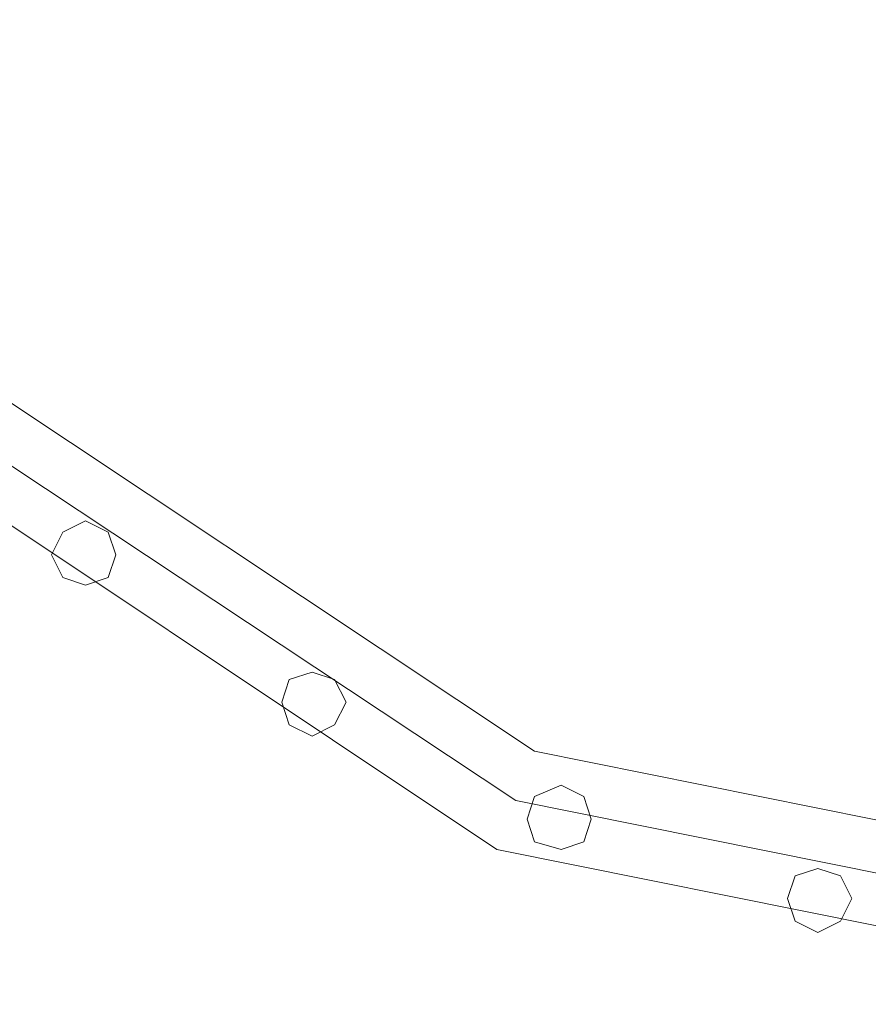
# Model space of a CAD drawing. Units: millimetres. Extents: x 9 to 24609, y -16892 to 1513.
# Drawn here: x 627 to 970, y -9612 to -9214 of the extents above; entities that cross this region are included whole.
import ezdxf

# ---------------------------------------------------------------- set-up
doc = ezdxf.new("R2010")
doc.units = ezdxf.units.MM
doc.header["$MEASUREMENT"] = 0

# ---------------------------------------------------------------- blocks, each defined once
blk = doc.blocks.new('WMF0')
at = {"color": 1, "lineweight": 0}
for points in [[(1.69621, -6.8839), (1.71379, -6.97137), (1.7631, -7.04554), (1.83771, -7.09528), (1.92518, -7.11286)], [(1.69621, -6.8839), (1.71379, -6.97137), (1.7631, -7.04554), (1.83771, -7.09528), (1.92518, -7.11286)], [(1.69621, -6.8839), (1.71379, -6.97137), (1.7631, -7.04554), (1.83771, -7.09528), (1.92518, -7.11286)], [(1.69621, -6.8839), (1.71379, -6.97137), (1.7631, -7.04554), (1.83771, -7.09528), (1.92518, -7.11286)], [(1.92518, -7.11286), (1.83771, -7.09528), (1.7631, -7.04554), (1.71379, -6.97137), (1.69621, -6.8839)], [(1.92518, -7.11286), (1.83771, -7.09528), (1.7631, -7.04554), (1.71379, -6.97137), (1.69621, -6.8839)], [(1.70222, -6.8839), (1.71937, -6.96922), (1.76739, -7.04168), (1.83985, -7.08971), (1.92518, -7.10686)], [(1.70222, -6.8839), (1.71937, -6.96922), (1.76739, -7.04168), (1.83985, -7.08971), (1.92518, -7.10686)], [(1.70222, -6.8839), (1.71937, -6.96922), (1.76739, -7.04168), (1.83985, -7.08971), (1.92518, -7.10686)], [(1.70222, -6.8839), (1.71937, -6.96922), (1.76739, -7.04168), (1.83985, -7.08971), (1.92518, -7.10686)], [(1.70222, -6.8839), (1.71937, -6.96922), (1.76739, -7.04168), (1.83985, -7.08971), (1.92518, -7.10686)], [(1.70222, -6.8839), (1.71937, -6.96922), (1.76739, -7.04168), (1.83985, -7.08971), (1.92518, -7.10686)], [(1.70222, -6.8839), (1.71937, -6.96922), (1.76739, -7.04168), (1.83985, -7.08971), (1.92518, -7.10686)], [(1.70222, -6.8839), (1.71937, -6.96922), (1.76739, -7.04168), (1.83985, -7.08971), (1.92518, -7.10686)], [(1.92518, -7.10686), (1.83985, -7.08971), (1.76739, -7.04168), (1.71937, -6.96922), (1.70222, -6.8839)], [(1.92518, -7.10686), (1.83985, -7.08971), (1.76739, -7.04168), (1.71937, -6.96922), (1.70222, -6.8839)], [(1.92518, -7.10686), (1.83985, -7.08971), (1.76739, -7.04168), (1.71937, -6.96922), (1.70222, -6.8839)], [(1.92518, -7.10686), (1.83985, -7.08971), (1.76739, -7.04168), (1.71937, -6.96922), (1.70222, -6.8839)], [(1.70822, -6.8839), (1.72451, -6.96708), (1.77168, -7.0374), (1.84199, -7.08413), (1.92518, -7.10085)], [(1.70822, -6.8839), (1.72451, -6.96708), (1.77168, -7.0374), (1.84199, -7.08413), (1.92518, -7.10085)], [(1.70822, -6.8839), (1.72451, -6.96708), (1.77168, -7.0374), (1.84199, -7.08413), (1.92518, -7.10085)], [(1.70822, -6.8839), (1.72451, -6.96708), (1.77168, -7.0374), (1.84199, -7.08413), (1.92518, -7.10085)], [(1.92518, -7.10085), (1.84199, -7.08413), (1.77168, -7.0374), (1.72451, -6.96708), (1.70822, -6.8839)], [(1.92518, -7.10085), (1.84199, -7.08413), (1.77168, -7.0374), (1.72451, -6.96708), (1.70822, -6.8839)]]:
    blk.add_lwpolyline(points, dxfattribs=at)
for points in [[(1.79097, -7.06527), (1.79354, -7.06441), (1.7944, -7.06184), (1.79354, -7.05926), (1.79097, -7.05798), (1.7884, -7.05926), (1.78711, -7.06184), (1.7884, -7.06441), (1.79097, -7.06527)], [(1.79097, -7.05798), (1.79354, -7.05926), (1.7944, -7.06184), (1.79354, -7.06441), (1.79097, -7.06527), (1.7884, -7.06441), (1.78711, -7.06184), (1.7884, -7.05926), (1.79097, -7.05798)], [(1.79097, -7.06527), (1.79354, -7.06441), (1.7944, -7.06184), (1.79354, -7.05926), (1.79097, -7.05798), (1.7884, -7.05926), (1.78711, -7.06184), (1.7884, -7.06441), (1.79097, -7.06527)], [(1.79097, -7.05798), (1.79354, -7.05926), (1.7944, -7.06184), (1.79354, -7.06441), (1.79097, -7.06527), (1.7884, -7.06441), (1.78711, -7.06184), (1.7884, -7.05926), (1.79097, -7.05798)], [(1.78711, -7.06184), (1.7884, -7.05926), (1.79097, -7.05798), (1.79354, -7.05926), (1.7944, -7.06184), (1.79354, -7.06441), (1.79097, -7.06527), (1.7884, -7.06441), (1.78711, -7.06184)], [(1.7944, -7.06184), (1.79354, -7.05926), (1.79097, -7.05798), (1.7884, -7.05926), (1.78711, -7.06184), (1.7884, -7.06441), (1.79097, -7.06527), (1.79354, -7.06441), (1.7944, -7.06184)], [(1.8167, -7.08242), (1.81927, -7.08113), (1.82056, -7.07856), (1.81927, -7.07599), (1.8167, -7.07513), (1.81412, -7.07599), (1.81327, -7.07856), (1.81412, -7.08113), (1.8167, -7.08242)], [(1.8167, -7.07513), (1.81927, -7.07599), (1.82056, -7.07856), (1.81927, -7.08113), (1.8167, -7.08242), (1.81412, -7.08113), (1.81327, -7.07856), (1.81412, -7.07599), (1.8167, -7.07513)], [(1.8167, -7.08242), (1.81927, -7.08113), (1.82056, -7.07856), (1.81927, -7.07599), (1.8167, -7.07513), (1.81412, -7.07599), (1.81327, -7.07856), (1.81412, -7.08113), (1.8167, -7.08242)], [(1.8167, -7.07513), (1.81927, -7.07599), (1.82056, -7.07856), (1.81927, -7.08113), (1.8167, -7.08242), (1.81412, -7.08113), (1.81327, -7.07856), (1.81412, -7.07599), (1.8167, -7.07513)], [(1.81327, -7.07856), (1.81412, -7.07599), (1.8167, -7.07513), (1.81927, -7.07599), (1.82056, -7.07856), (1.81927, -7.08113), (1.8167, -7.08242), (1.81412, -7.08113), (1.81327, -7.07856)], [(1.82056, -7.07856), (1.81927, -7.07599), (1.8167, -7.07513), (1.81412, -7.07599), (1.81327, -7.07856), (1.81412, -7.08113), (1.8167, -7.08242), (1.81927, -7.08113), (1.82056, -7.07856)], [(1.845, -7.09528), (1.84757, -7.09442), (1.84843, -7.09185), (1.84757, -7.08928), (1.845, -7.08799), (1.84199, -7.08928), (1.84114, -7.09185), (1.84199, -7.09442), (1.845, -7.09528)], [(1.845, -7.08799), (1.84757, -7.08928), (1.84843, -7.09185), (1.84757, -7.09442), (1.845, -7.09528), (1.84199, -7.09442), (1.84114, -7.09185), (1.84199, -7.08928), (1.845, -7.08799)], [(1.845, -7.09528), (1.84757, -7.09442), (1.84843, -7.09185), (1.84757, -7.08928), (1.845, -7.08799), (1.84199, -7.08928), (1.84114, -7.09185), (1.84199, -7.09442), (1.845, -7.09528)], [(1.845, -7.08799), (1.84757, -7.08928), (1.84843, -7.09185), (1.84757, -7.09442), (1.845, -7.09528), (1.84199, -7.09442), (1.84114, -7.09185), (1.84199, -7.08928), (1.845, -7.08799)], [(1.84114, -7.09185), (1.84199, -7.08928), (1.845, -7.08799), (1.84757, -7.08928), (1.84843, -7.09185), (1.84757, -7.09442), (1.845, -7.09528), (1.84199, -7.09442), (1.84114, -7.09185)], [(1.84843, -7.09185), (1.84757, -7.08928), (1.845, -7.08799), (1.84199, -7.08928), (1.84114, -7.09185), (1.84199, -7.09442), (1.845, -7.09528), (1.84757, -7.09442), (1.84843, -7.09185)], [(1.87415, -7.10471), (1.87672, -7.10343), (1.87801, -7.10085), (1.87672, -7.09828), (1.87415, -7.09742), (1.87158, -7.09828), (1.87072, -7.10085), (1.87158, -7.10343), (1.87415, -7.10471)], [(1.87415, -7.09742), (1.87672, -7.09828), (1.87801, -7.10085), (1.87672, -7.10343), (1.87415, -7.10471), (1.87158, -7.10343), (1.87072, -7.10085), (1.87158, -7.09828), (1.87415, -7.09742)], [(1.87415, -7.10471), (1.87672, -7.10343), (1.87801, -7.10085), (1.87672, -7.09828), (1.87415, -7.09742), (1.87158, -7.09828), (1.87072, -7.10085), (1.87158, -7.10343), (1.87415, -7.10471)], [(1.87415, -7.09742), (1.87672, -7.09828), (1.87801, -7.10085), (1.87672, -7.10343), (1.87415, -7.10471), (1.87158, -7.10343), (1.87072, -7.10085), (1.87158, -7.09828), (1.87415, -7.09742)], [(1.87072, -7.10085), (1.87158, -7.09828), (1.87415, -7.09742), (1.87672, -7.09828), (1.87801, -7.10085), (1.87672, -7.10343), (1.87415, -7.10471), (1.87158, -7.10343), (1.87072, -7.10085)], [(1.87801, -7.10085), (1.87672, -7.09828), (1.87415, -7.09742), (1.87158, -7.09828), (1.87072, -7.10085), (1.87158, -7.10343), (1.87415, -7.10471), (1.87672, -7.10343), (1.87801, -7.10085)]]:
    blk.add_lwpolyline(points, close=True, dxfattribs=at)

msp = doc.modelspace()

# ---------------------------------------------------------------- block references
at = {"xscale": 3556.059458831922, "yscale": 3556.059458831922, "zscale": 3556.059458831923}
msp.add_blockref('WMF0', (-5714.81, 15682.21), dxfattribs=at)

doc.saveas('drawing.dxf')
